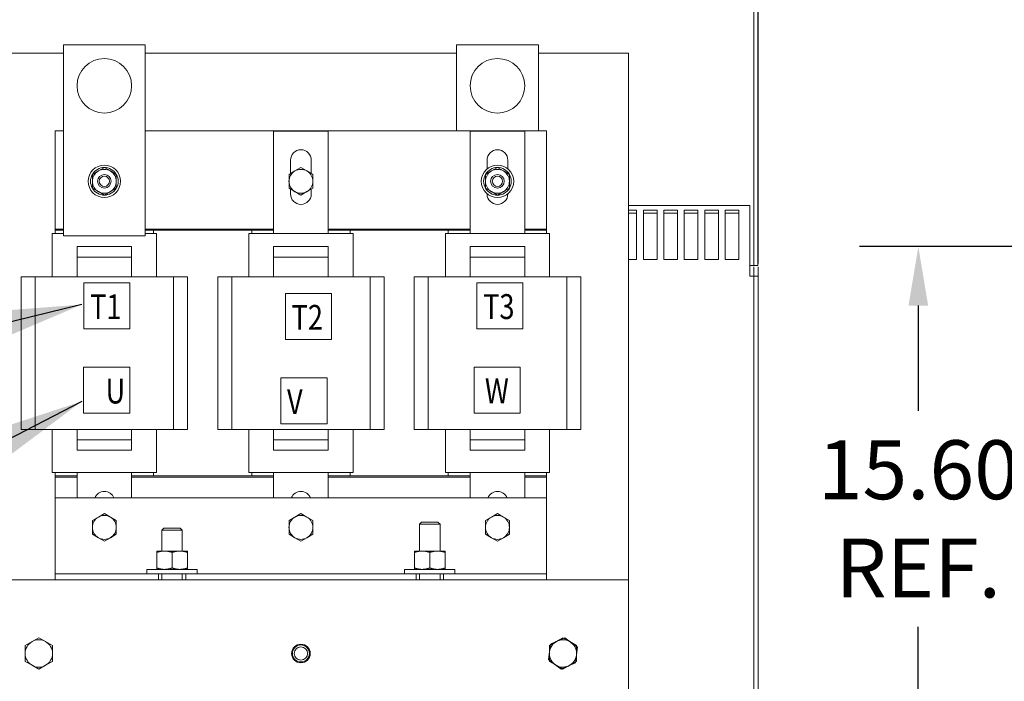
# Model space of a CAD drawing. Units: inches. Extents: x 4 to 172, y 31 to 140.
# Drawn here: x 122 to 140, y 55 to 67 of the extents above; entities that cross this region are included whole.
import ezdxf

# ---------------------------------------------------------------- set-up
doc = ezdxf.new("R2010")
doc.units = ezdxf.units.IN
doc.header["$MEASUREMENT"] = 0
doc.dimstyles.get("Standard").update_dxf_attribs({"dimtxt": 0.18, "dimasz": 0.18, "dimexe": 0.18, "dimexo": 0.0625, "dimgap": 0.09, "dimtad": 0, "dimtih": 1, "dimtoh": 1, "dimzin": 4, "dimdsep": 46, "dimtxsty": 'Standard', "dimcen": 0.09, "dimadec": 0, "dimazin": 1, "dimtfac": 1, "dimtofl": 0, "dimtmove": 0, "dimatfit": 3, "dimfxl": 1, "dimtolj": 1, "dimtzin": 0, "dimarcsym": 0})

# ---------------------------------------------------------------- blocks, each defined once
blk = doc.blocks.new('*D12')
at = {"color": 0, "lineweight": -2}
for p, q in [((155.698, 62.63), (137.844, 62.63)), ((138.924, 61.55), (138.924, 59.623)), ((138.924, 48.115), (138.924, 55.663)), ((146.238, 47.035), (137.844, 47.035))]:
    blk.add_line(p, q, dxfattribs=at)
at = {"color": 0}
for points in [[(138.744, 61.55), (139.104, 61.55), (138.924, 62.63)], [(138.744, 48.115), (139.104, 48.115), (138.924, 47.035)]]:
    blk.add_solid(points, dxfattribs=at)
at = {"color": 0, "lineweight": 0, "insert": (138.924, 57.643), "char_height": 1.08, "attachment_point": 5}
blk.add_mtext('\\A1;15.60\\PREF.', dxfattribs=at)

msp = doc.modelspace()

# ---------------------------------------------------------------- linework, layer by layer
at = {"color": 7, "lineweight": 0}
for p, q in [((135.913, 77.572), (135.913, 62.322)), ((135.988, 77.572), (135.988, 62.322)), ((135.912, 62.282), (135.912, 77.402)), ((135.987, 77.402), (135.987, 62.282)), ((124.766, 66.327), (123.266, 66.327)), ((123.266, 66.327), (123.266, 62.827)), ((124.766, 62.827), (124.766, 66.327)), ((131.966, 66.327), (130.466, 66.327)), ((130.466, 66.327), (130.466, 64.75)), ((131.966, 64.75), (131.966, 66.327)), ((123.266, 66.177), (121.616, 66.177)), ((130.466, 66.177), (124.766, 66.177)), ((133.616, 66.177), (131.966, 66.177)), ((133.616, 56.527), (133.616, 66.177)), ((123.116, 62.95), (123.116, 64.75)), ((123.116, 64.75), (123.266, 64.75)), ((124.766, 64.75), (132.116, 64.75)), ((127.116, 62.87), (127.116, 64.745)), ((127.116, 64.745), (128.116, 64.745)), ((128.116, 64.745), (128.116, 62.87)), ((130.716, 62.87), (130.716, 64.745)), ((130.716, 64.745), (131.716, 64.745)), ((131.716, 64.745), (131.716, 62.87)), ((132.116, 64.75), (132.116, 62.95)), ((127.426, 63.97), (127.426, 64.215)), ((127.806, 64.215), (127.806, 63.97)), ((131.026, 64.056), (131.026, 64.215)), ((131.406, 64.215), (131.406, 64.056)), ((123.907, 64.017), (124.016, 64.08)), ((124.016, 64.08), (124.126, 64.017)), ((127.507, 64.017), (127.616, 64.08)), ((127.616, 64.08), (127.726, 64.017)), ((131.107, 64.017), (131.216, 64.08)), ((131.216, 64.08), (131.326, 64.017)), ((123.797, 63.954), (123.907, 64.017)), ((123.797, 63.827), (123.797, 63.954)), ((124.126, 64.017), (124.235, 63.954)), ((124.235, 63.954), (124.235, 63.827)), ((127.398, 63.954), (127.507, 64.017)), ((127.398, 63.827), (127.398, 63.954)), ((127.726, 64.017), (127.835, 63.954)), ((127.835, 63.954), (127.835, 63.827)), ((130.997, 63.954), (131.107, 64.017)), ((130.997, 63.827), (130.997, 63.954)), ((131.326, 64.017), (131.435, 63.954)), ((131.435, 63.954), (131.435, 63.827)), ((123.797, 63.701), (123.797, 63.827)), ((123.907, 63.638), (123.797, 63.701)), ((124.235, 63.701), (124.126, 63.638)), ((124.235, 63.827), (124.235, 63.701)), ((127.398, 63.701), (127.398, 63.827)), ((127.507, 63.638), (127.398, 63.701)), ((127.426, 63.595), (127.426, 63.685)), ((127.835, 63.701), (127.726, 63.638)), ((127.806, 63.685), (127.806, 63.595)), ((127.835, 63.827), (127.835, 63.701)), ((130.997, 63.701), (130.997, 63.827)), ((131.107, 63.638), (130.997, 63.701)), ((131.435, 63.701), (131.326, 63.638)), ((131.435, 63.827), (131.435, 63.701)), ((124.016, 63.575), (123.907, 63.638)), ((124.126, 63.638), (124.016, 63.575)), ((127.616, 63.575), (127.507, 63.638)), ((127.726, 63.638), (127.616, 63.575)), ((131.026, 63.595), (131.026, 63.599)), ((131.216, 63.575), (131.107, 63.638)), ((131.326, 63.638), (131.216, 63.575)), ((131.406, 63.599), (131.406, 63.595)), ((135.838, 63.386), (133.616, 63.386)), ((135.838, 62.296), (135.838, 63.386)), ((133.616, 63.296), (133.763, 63.296)), ((133.763, 63.244), (133.616, 63.244)), ((133.763, 63.296), (133.763, 62.397)), ((133.888, 62.397), (133.888, 63.296)), ((133.888, 63.296), (134.138, 63.296)), ((134.138, 63.244), (133.888, 63.244)), ((134.138, 63.296), (134.138, 62.397)), ((134.263, 62.397), (134.263, 63.296)), ((134.263, 63.296), (134.513, 63.296)), ((134.513, 63.244), (134.263, 63.244)), ((134.513, 63.296), (134.513, 62.397)), ((134.638, 62.397), (134.638, 63.296)), ((134.638, 63.296), (134.888, 63.296)), ((134.888, 63.244), (134.638, 63.244)), ((134.888, 63.296), (134.888, 62.397)), ((135.013, 62.397), (135.013, 63.296)), ((135.013, 63.296), (135.263, 63.296)), ((135.263, 63.244), (135.013, 63.244)), ((135.263, 63.296), (135.263, 62.397)), ((135.388, 62.397), (135.388, 63.296)), ((135.388, 63.296), (135.638, 63.296)), ((135.638, 63.244), (135.388, 63.244)), ((135.638, 63.296), (135.638, 62.397)), ((123.266, 62.95), (123.116, 62.95)), ((123.116, 62.95), (123.116, 62.93)), ((127.116, 62.95), (124.766, 62.95)), ((130.716, 62.95), (128.116, 62.95)), ((132.116, 62.95), (131.716, 62.95)), ((132.116, 62.95), (132.116, 62.93)), ((123.063, 62.87), (123.063, 62.08)), ((123.063, 62.87), (123.105, 62.87)), ((123.266, 62.87), (123.105, 62.87)), ((123.266, 62.93), (123.116, 62.93)), ((123.116, 62.87), (123.116, 62.93)), ((123.266, 62.827), (124.766, 62.827)), ((124.916, 62.93), (124.766, 62.93)), ((124.928, 62.87), (124.766, 62.87)), ((124.916, 62.93), (126.716, 62.93)), ((124.916, 62.87), (124.916, 62.93)), ((124.928, 62.87), (124.97, 62.87)), ((124.97, 62.87), (124.97, 62.08)), ((126.663, 62.87), (126.705, 62.87)), ((126.663, 62.87), (126.663, 62.08)), ((127.099, 62.87), (126.705, 62.87)), ((127.116, 62.93), (126.716, 62.93)), ((126.716, 62.87), (126.716, 62.93)), ((127.099, 62.87), (127.116, 62.87)), ((128.116, 62.87), (127.116, 62.87)), ((128.516, 62.93), (128.116, 62.93)), ((128.116, 62.87), (128.134, 62.87)), ((128.528, 62.87), (128.134, 62.87)), ((128.516, 62.93), (130.316, 62.93)), ((128.516, 62.87), (128.516, 62.93)), ((128.528, 62.87), (128.57, 62.87)), ((128.57, 62.87), (128.57, 62.08)), ((130.263, 62.87), (130.305, 62.87)), ((130.263, 62.87), (130.263, 62.08)), ((130.699, 62.87), (130.305, 62.87)), ((130.716, 62.93), (130.316, 62.93)), ((130.316, 62.87), (130.316, 62.93)), ((130.699, 62.87), (130.716, 62.87)), ((131.716, 62.87), (130.716, 62.87)), ((132.116, 62.93), (131.716, 62.93)), ((131.716, 62.87), (131.734, 62.87)), ((132.128, 62.87), (131.734, 62.87)), ((132.116, 62.87), (132.116, 62.93)), ((132.128, 62.87), (132.17, 62.87)), ((132.17, 62.87), (132.17, 62.08)), ((123.516, 62.63), (124.516, 62.63)), ((123.516, 62.44), (123.516, 62.63)), ((124.516, 62.63), (124.516, 62.44)), ((127.116, 62.63), (128.116, 62.63)), ((127.116, 62.44), (127.116, 62.63)), ((128.116, 62.63), (128.116, 62.44)), ((130.716, 62.63), (131.716, 62.63)), ((130.716, 62.44), (130.716, 62.63)), ((131.716, 62.63), (131.716, 62.44)), ((124.516, 62.44), (123.516, 62.44)), ((123.516, 62.44), (123.516, 62.25)), ((124.516, 62.25), (124.516, 62.44)), ((128.116, 62.44), (127.116, 62.44)), ((127.116, 62.44), (127.116, 62.25)), ((128.116, 62.25), (128.116, 62.44)), ((131.716, 62.44), (130.716, 62.44)), ((130.716, 62.44), (130.716, 62.25)), ((131.716, 62.25), (131.716, 62.44)), ((133.763, 62.397), (133.616, 62.397)), ((134.138, 62.397), (133.888, 62.397)), ((134.513, 62.397), (134.263, 62.397)), ((134.888, 62.397), (134.638, 62.397)), ((135.263, 62.397), (135.013, 62.397)), ((135.638, 62.397), (135.388, 62.397)), ((123.516, 62.08), (123.516, 62.25)), ((124.516, 62.25), (124.516, 62.08)), ((127.116, 62.08), (127.116, 62.25)), ((128.116, 62.25), (128.116, 62.08)), ((130.716, 62.08), (130.716, 62.25)), ((131.716, 62.25), (131.716, 62.08)), ((135.838, 62.296), (135.838, 62.192)), ((135.838, 62.282), (135.912, 62.282)), ((135.987, 62.282), (135.912, 62.282)), ((135.913, 62.262), (135.913, 47.012)), ((135.988, 62.262), (135.988, 47.012)), ((122.493, 62.08), (122.493, 59.28)), ((122.493, 62.08), (122.749, 62.08)), ((122.749, 62.08), (122.749, 59.28)), ((123.5, 62.08), (122.749, 62.08)), ((123.5, 62.08), (123.538, 62.08)), ((124.497, 62.08), (123.538, 62.08)), ((124.497, 62.08), (124.535, 62.08)), ((125.284, 62.08), (124.535, 62.08)), ((125.284, 62.08), (125.284, 59.28)), ((125.284, 62.08), (125.54, 62.08)), ((125.54, 62.08), (125.54, 59.28)), ((126.093, 62.08), (126.093, 59.28)), ((126.093, 62.08), (126.349, 62.08)), ((126.349, 62.08), (126.349, 59.28)), ((127.1, 62.08), (126.349, 62.08)), ((127.1, 62.08), (127.138, 62.08)), ((128.097, 62.08), (127.138, 62.08)), ((128.097, 62.08), (128.135, 62.08)), ((128.884, 62.08), (128.135, 62.08)), ((128.884, 62.08), (128.884, 59.28)), ((128.884, 62.08), (129.14, 62.08)), ((129.14, 62.08), (129.14, 59.28)), ((129.693, 62.08), (129.693, 59.28)), ((129.693, 62.08), (129.949, 62.08)), ((129.949, 62.08), (129.949, 59.28)), ((130.7, 62.08), (129.949, 62.08)), ((130.7, 62.08), (130.738, 62.08)), ((131.697, 62.08), (130.738, 62.08)), ((131.697, 62.08), (131.735, 62.08)), ((132.484, 62.08), (131.735, 62.08)), ((132.484, 62.08), (132.484, 59.28)), ((132.484, 62.08), (132.74, 62.08)), ((132.74, 62.08), (132.74, 59.28)), ((135.838, 62.092), (135.838, 62.192)), ((135.912, 62.092), (135.838, 62.092)), ((135.912, 62.092), (135.987, 62.092)), ((123.638, 61.968), (123.638, 61.124)), ((124.482, 61.968), (123.638, 61.968)), ((124.482, 61.124), (124.482, 61.968)), ((130.84, 61.968), (130.84, 61.124)), ((131.683, 61.968), (130.84, 61.968)), ((131.683, 61.124), (131.683, 61.968)), ((128.179, 61.771), (127.335, 61.771)), ((127.335, 61.771), (127.335, 60.927)), ((128.179, 60.927), (128.179, 61.771)), ((123.638, 61.124), (124.482, 61.124)), ((130.84, 61.124), (131.683, 61.124)), ((127.335, 60.927), (128.179, 60.927)), ((123.637, 60.423), (123.637, 59.58)), ((124.481, 60.423), (123.637, 60.423)), ((124.481, 59.58), (124.481, 60.423)), ((130.788, 60.423), (130.788, 59.58)), ((131.632, 60.423), (130.788, 60.423)), ((131.632, 59.58), (131.632, 60.423)), ((128.094, 60.226), (127.251, 60.226)), ((127.251, 60.226), (127.251, 59.383)), ((128.094, 59.383), (128.094, 60.226)), ((123.637, 59.58), (124.481, 59.58)), ((130.788, 59.58), (131.632, 59.58)), ((127.251, 59.383), (128.094, 59.383)), ((122.749, 59.28), (122.493, 59.28)), ((122.749, 59.28), (123.5, 59.28)), ((123.063, 59.28), (123.063, 58.49)), ((123.538, 59.28), (123.5, 59.28)), ((123.516, 59.28), (123.516, 59.09)), ((123.538, 59.28), (124.497, 59.28)), ((124.535, 59.28), (124.497, 59.28)), ((124.516, 59.28), (124.516, 59.09)), ((124.535, 59.28), (125.284, 59.28)), ((124.97, 59.28), (124.97, 58.49)), ((125.54, 59.28), (125.284, 59.28)), ((126.349, 59.28), (126.093, 59.28)), ((126.349, 59.28), (127.1, 59.28)), ((126.663, 59.28), (126.663, 58.49)), ((127.138, 59.28), (127.1, 59.28)), ((127.116, 59.28), (127.116, 59.09)), ((127.138, 59.28), (128.097, 59.28)), ((128.135, 59.28), (128.097, 59.28)), ((128.116, 59.28), (128.116, 59.09)), ((128.135, 59.28), (128.884, 59.28)), ((128.57, 59.28), (128.57, 58.49)), ((129.14, 59.28), (128.884, 59.28)), ((129.949, 59.28), (129.693, 59.28)), ((129.949, 59.28), (130.7, 59.28)), ((130.263, 59.28), (130.263, 58.49)), ((130.738, 59.28), (130.7, 59.28)), ((130.716, 59.28), (130.716, 59.09)), ((130.738, 59.28), (131.697, 59.28)), ((131.735, 59.28), (131.697, 59.28)), ((131.716, 59.28), (131.716, 59.09)), ((131.735, 59.28), (132.484, 59.28)), ((132.17, 59.28), (132.17, 58.49)), ((132.74, 59.28), (132.484, 59.28)), ((124.516, 59.09), (123.516, 59.09)), ((123.516, 59.09), (123.516, 58.9)), ((124.516, 59.09), (124.516, 58.9)), ((128.116, 59.09), (127.116, 59.09)), ((127.116, 59.09), (127.116, 58.9)), ((128.116, 59.09), (128.116, 58.9)), ((131.716, 59.09), (130.716, 59.09)), ((130.716, 59.09), (130.716, 58.9)), ((131.716, 59.09), (131.716, 58.9)), ((124.516, 58.9), (123.516, 58.9)), ((128.116, 58.9), (127.116, 58.9)), ((131.716, 58.9), (130.716, 58.9)), ((123.105, 58.49), (123.063, 58.49)), ((123.105, 58.49), (123.499, 58.49)), ((123.116, 58.43), (123.116, 58.49)), ((123.116, 58.41), (123.116, 58.43)), ((123.516, 58.43), (123.116, 58.43)), ((123.116, 58.43), (123.516, 58.43)), ((123.516, 58.49), (123.499, 58.49)), ((123.516, 58.027), (123.516, 58.49)), ((123.516, 58.49), (124.516, 58.49)), ((124.516, 58.49), (124.516, 58.027)), ((124.534, 58.49), (124.516, 58.49)), ((127.116, 58.43), (124.516, 58.43)), ((124.516, 58.43), (124.916, 58.43)), ((124.534, 58.49), (124.928, 58.49)), ((124.916, 58.43), (124.916, 58.49)), ((124.97, 58.49), (124.928, 58.49)), ((126.705, 58.49), (126.663, 58.49)), ((126.705, 58.49), (127.099, 58.49)), ((126.716, 58.43), (126.716, 58.49)), ((126.716, 58.43), (127.116, 58.43)), ((127.116, 58.49), (127.099, 58.49)), ((127.116, 58.027), (127.116, 58.49)), ((127.116, 58.49), (128.116, 58.49)), ((128.116, 58.49), (128.116, 58.027)), ((128.134, 58.49), (128.116, 58.49)), ((130.716, 58.43), (128.116, 58.43)), ((128.116, 58.43), (128.516, 58.43)), ((128.134, 58.49), (128.528, 58.49)), ((128.516, 58.43), (128.516, 58.49)), ((128.57, 58.49), (128.528, 58.49)), ((130.305, 58.49), (130.263, 58.49)), ((130.305, 58.49), (130.699, 58.49)), ((130.316, 58.43), (130.316, 58.49)), ((130.316, 58.43), (130.716, 58.43)), ((130.716, 58.49), (130.699, 58.49)), ((130.716, 58.027), (130.716, 58.49)), ((130.716, 58.49), (131.716, 58.49)), ((131.716, 58.49), (131.716, 58.027)), ((131.734, 58.49), (131.716, 58.49)), ((132.116, 58.43), (131.716, 58.43)), ((131.716, 58.43), (132.116, 58.43)), ((131.734, 58.49), (132.128, 58.49)), ((132.116, 58.43), (132.116, 58.49)), ((132.116, 58.41), (132.116, 58.43)), ((132.17, 58.49), (132.128, 58.49)), ((123.116, 58.027), (123.116, 58.41)), ((123.116, 58.41), (123.516, 58.41)), ((123.116, 58.41), (123.516, 58.41)), ((124.516, 58.41), (127.116, 58.41)), ((124.516, 58.41), (127.116, 58.41)), ((128.116, 58.41), (130.716, 58.41)), ((128.116, 58.41), (130.716, 58.41)), ((131.716, 58.41), (132.116, 58.41)), ((131.716, 58.41), (132.116, 58.41)), ((132.116, 58.41), (132.116, 58.027)), ((123.116, 58.027), (123.116, 56.747)), ((132.116, 58.027), (123.116, 58.027)), ((132.116, 56.747), (132.116, 58.027)), ((123.907, 57.677), (124.016, 57.74)), ((124.016, 57.74), (124.126, 57.677)), ((127.507, 57.677), (127.616, 57.74)), ((127.616, 57.74), (127.726, 57.677)), ((131.107, 57.677), (131.216, 57.74)), ((131.216, 57.74), (131.326, 57.677)), ((123.798, 57.614), (123.907, 57.677)), ((123.798, 57.487), (123.798, 57.614)), ((124.126, 57.677), (124.235, 57.614)), ((124.235, 57.614), (124.235, 57.487)), ((127.398, 57.614), (127.507, 57.677)), ((127.398, 57.487), (127.398, 57.614)), ((127.726, 57.677), (127.835, 57.614)), ((127.835, 57.614), (127.835, 57.487)), ((129.827, 57.582), (129.789, 57.544)), ((130.164, 57.544), (129.789, 57.544)), ((129.789, 57.054), (129.789, 57.544)), ((129.827, 57.582), (130.126, 57.582)), ((130.126, 57.582), (130.164, 57.544)), ((130.164, 57.054), (130.164, 57.544)), ((130.998, 57.614), (131.107, 57.677)), ((130.998, 57.487), (130.998, 57.614)), ((131.326, 57.677), (131.435, 57.614)), ((131.435, 57.614), (131.435, 57.487)), ((123.798, 57.361), (123.798, 57.487)), ((123.907, 57.298), (123.798, 57.361)), ((124.235, 57.361), (124.126, 57.298)), ((124.235, 57.487), (124.235, 57.361)), ((125.107, 57.472), (125.069, 57.434)), ((125.444, 57.434), (125.069, 57.434)), ((125.069, 57.054), (125.069, 57.434)), ((125.107, 57.472), (125.406, 57.472)), ((125.406, 57.472), (125.444, 57.434)), ((125.444, 57.054), (125.444, 57.434)), ((127.398, 57.361), (127.398, 57.487)), ((127.507, 57.298), (127.398, 57.361)), ((127.835, 57.361), (127.726, 57.298)), ((127.835, 57.487), (127.835, 57.361)), ((130.998, 57.361), (130.998, 57.487)), ((131.107, 57.298), (130.998, 57.361)), ((131.435, 57.361), (131.326, 57.298)), ((131.435, 57.487), (131.435, 57.361)), ((124.016, 57.235), (123.907, 57.298)), ((124.126, 57.298), (124.016, 57.235)), ((127.616, 57.235), (127.507, 57.298)), ((127.726, 57.298), (127.616, 57.235)), ((131.216, 57.235), (131.107, 57.298)), ((131.326, 57.298), (131.216, 57.235)), ((125.116, 57.054), (124.975, 57.054)), ((124.975, 57.029), (124.975, 57.054)), ((124.975, 57.029), (124.975, 56.743)), ((125.397, 57.054), (125.116, 57.054)), ((125.256, 57.029), (125.256, 56.743)), ((125.537, 57.054), (125.397, 57.054)), ((125.537, 57.054), (125.537, 57.029)), ((125.537, 57.029), (125.537, 56.743)), ((129.836, 57.054), (129.695, 57.054)), ((129.695, 57.029), (129.695, 57.054)), ((129.695, 57.029), (129.695, 56.743)), ((130.117, 57.054), (129.836, 57.054)), ((129.976, 57.029), (129.976, 56.743)), ((130.257, 57.054), (130.117, 57.054)), ((130.257, 57.054), (130.257, 57.029)), ((130.257, 57.029), (130.257, 56.743)), ((123.116, 56.747), (123.116, 56.637)), ((123.116, 56.637), (125.006, 56.637)), ((123.116, 56.637), (123.116, 56.527)), ((125.717, 56.717), (124.796, 56.717)), ((124.796, 56.717), (124.796, 56.637)), ((124.975, 56.717), (124.975, 56.743)), ((125.006, 56.527), (125.006, 56.637)), ((125.506, 56.637), (125.006, 56.637)), ((125.069, 56.527), (125.069, 56.637)), ((125.444, 56.527), (125.444, 56.637)), ((125.506, 56.637), (125.506, 56.527)), ((125.506, 56.637), (129.726, 56.637)), ((125.537, 56.743), (125.537, 56.717)), ((125.717, 56.717), (125.717, 56.637)), ((130.437, 56.717), (129.516, 56.717)), ((129.516, 56.717), (129.516, 56.637)), ((129.695, 56.717), (129.695, 56.743)), ((129.726, 56.527), (129.726, 56.637)), ((130.226, 56.637), (129.726, 56.637)), ((129.789, 56.527), (129.789, 56.637)), ((130.164, 56.527), (130.164, 56.637)), ((130.226, 56.637), (130.226, 56.527)), ((130.226, 56.637), (132.116, 56.637)), ((130.257, 56.743), (130.257, 56.717)), ((130.437, 56.717), (130.437, 56.637)), ((132.116, 56.637), (132.116, 56.747)), ((132.116, 56.527), (132.116, 56.637)), ((121.616, 56.527), (123.116, 56.527)), ((125.006, 56.527), (123.116, 56.527)), ((125.006, 56.527), (125.506, 56.527)), ((129.726, 56.527), (125.506, 56.527)), ((129.726, 56.527), (130.226, 56.527)), ((132.116, 56.527), (130.226, 56.527)), ((132.116, 56.527), (133.616, 56.527)), ((133.616, 56.527), (133.616, 56.258)), ((133.616, 54.397), (133.616, 56.258)), ((122.566, 55.322), (122.691, 55.394)), ((122.691, 55.394), (122.816, 55.466)), ((122.816, 55.466), (122.941, 55.394)), ((122.941, 55.394), (123.066, 55.322)), ((132.166, 55.322), (132.291, 55.394)), ((132.185, 55.35), (132.318, 55.407)), ((132.291, 55.394), (132.416, 55.466)), ((132.318, 55.407), (132.451, 55.464)), ((132.416, 55.466), (132.541, 55.394)), ((132.451, 55.464), (132.566, 55.378)), ((132.541, 55.394), (132.666, 55.322)), ((132.566, 55.378), (132.682, 55.291)), ((122.566, 55.177), (122.566, 55.322)), ((123.066, 55.322), (123.066, 55.177)), ((132.151, 55.064), (132.168, 55.207)), ((132.166, 55.177), (132.166, 55.322)), ((132.168, 55.207), (132.185, 55.35)), ((132.682, 55.291), (132.665, 55.148)), ((132.666, 55.322), (132.666, 55.177)), ((122.566, 55.033), (122.566, 55.177)), ((122.691, 54.961), (122.566, 55.033)), ((123.066, 55.033), (122.941, 54.961)), ((123.066, 55.177), (123.066, 55.033)), ((132.267, 54.977), (132.151, 55.064)), ((132.166, 55.033), (132.166, 55.177)), ((132.291, 54.961), (132.166, 55.033)), ((132.648, 55.005), (132.515, 54.948)), ((132.666, 55.033), (132.541, 54.961)), ((132.665, 55.148), (132.648, 55.005)), ((132.666, 55.177), (132.666, 55.033)), ((122.816, 54.889), (122.691, 54.961)), ((122.941, 54.961), (122.816, 54.889)), ((132.382, 54.891), (132.267, 54.977)), ((132.416, 54.889), (132.291, 54.961)), ((132.515, 54.948), (132.382, 54.891)), ((132.541, 54.961), (132.416, 54.889))]:
    msp.add_line(p, q, dxfattribs=at)
at = {"color": 7, "lineweight": 0, "flags": 128}
for points in [[(125.116, 57.054), (125.11, 57.054), (125.105, 57.054), (125.099, 57.054), (125.094, 57.054), (125.088, 57.053), (125.082, 57.053), (125.077, 57.052), (125.071, 57.052), (125.065, 57.051), (125.06, 57.05), (125.054, 57.049), (125.048, 57.048), (125.043, 57.047), (125.037, 57.046), (125.031, 57.045), (125.025, 57.044), (125.019, 57.042), (125.013, 57.041), (125.007, 57.039), (125.001, 57.037), (124.995, 57.035), (124.988, 57.034), (124.982, 57.032), (124.975, 57.029)], [(125.256, 57.029), (125.25, 57.032), (125.244, 57.034), (125.237, 57.035), (125.231, 57.037), (125.225, 57.039), (125.219, 57.041), (125.213, 57.042), (125.207, 57.044), (125.201, 57.045), (125.195, 57.046), (125.189, 57.047), (125.184, 57.048), (125.178, 57.049), (125.172, 57.05), (125.167, 57.051), (125.161, 57.052), (125.155, 57.052), (125.15, 57.053), (125.144, 57.053), (125.138, 57.054), (125.133, 57.054), (125.127, 57.054), (125.122, 57.054), (125.116, 57.054)], [(125.397, 57.054), (125.391, 57.054), (125.386, 57.054), (125.38, 57.054), (125.375, 57.054), (125.369, 57.053), (125.363, 57.053), (125.358, 57.052), (125.352, 57.052), (125.346, 57.051), (125.341, 57.05), (125.335, 57.049), (125.329, 57.048), (125.324, 57.047), (125.318, 57.046), (125.312, 57.045), (125.306, 57.044), (125.3, 57.042), (125.294, 57.041), (125.288, 57.039), (125.282, 57.037), (125.276, 57.035), (125.269, 57.034), (125.263, 57.032), (125.256, 57.029)], [(125.537, 57.029), (125.531, 57.032), (125.525, 57.034), (125.518, 57.035), (125.512, 57.037), (125.506, 57.039), (125.5, 57.041), (125.494, 57.042), (125.488, 57.044), (125.482, 57.045), (125.476, 57.046), (125.47, 57.047), (125.465, 57.048), (125.459, 57.049), (125.453, 57.05), (125.448, 57.051), (125.442, 57.052), (125.436, 57.052), (125.431, 57.053), (125.425, 57.053), (125.419, 57.054), (125.414, 57.054), (125.408, 57.054), (125.403, 57.054), (125.397, 57.054)], [(129.836, 57.054), (129.83, 57.054), (129.825, 57.054), (129.819, 57.054), (129.814, 57.054), (129.808, 57.053), (129.802, 57.053), (129.797, 57.052), (129.791, 57.052), (129.785, 57.051), (129.78, 57.05), (129.774, 57.049), (129.768, 57.048), (129.763, 57.047), (129.757, 57.046), (129.751, 57.045), (129.745, 57.044), (129.739, 57.042), (129.733, 57.041), (129.727, 57.039), (129.721, 57.037), (129.715, 57.035), (129.708, 57.034), (129.702, 57.032), (129.695, 57.029)], [(129.976, 57.029), (129.97, 57.032), (129.964, 57.034), (129.957, 57.035), (129.951, 57.037), (129.945, 57.039), (129.939, 57.041), (129.933, 57.042), (129.927, 57.044), (129.921, 57.045), (129.915, 57.046), (129.909, 57.047), (129.904, 57.048), (129.898, 57.049), (129.892, 57.05), (129.887, 57.051), (129.881, 57.052), (129.875, 57.052), (129.87, 57.053), (129.864, 57.053), (129.858, 57.054), (129.853, 57.054), (129.847, 57.054), (129.842, 57.054), (129.836, 57.054)], [(130.117, 57.054), (130.111, 57.054), (130.106, 57.054), (130.1, 57.054), (130.095, 57.054), (130.089, 57.053), (130.083, 57.053), (130.078, 57.052), (130.072, 57.052), (130.066, 57.051), (130.061, 57.05), (130.055, 57.049), (130.049, 57.048), (130.044, 57.047), (130.038, 57.046), (130.032, 57.045), (130.026, 57.044), (130.02, 57.042), (130.014, 57.041), (130.008, 57.039), (130.002, 57.037), (129.996, 57.035), (129.989, 57.034), (129.983, 57.032), (129.976, 57.029)], [(130.257, 57.029), (130.251, 57.032), (130.245, 57.034), (130.238, 57.035), (130.232, 57.037), (130.226, 57.039), (130.22, 57.041), (130.214, 57.042), (130.208, 57.044), (130.202, 57.045), (130.196, 57.046), (130.19, 57.047), (130.185, 57.048), (130.179, 57.049), (130.173, 57.05), (130.168, 57.051), (130.162, 57.052), (130.156, 57.052), (130.151, 57.053), (130.145, 57.053), (130.139, 57.054), (130.134, 57.054), (130.128, 57.054), (130.123, 57.054), (130.117, 57.054)], [(124.975, 56.743), (124.982, 56.74), (124.988, 56.738), (124.995, 56.737), (125.001, 56.735), (125.007, 56.733), (125.013, 56.731), (125.019, 56.73), (125.025, 56.728), (125.031, 56.727), (125.037, 56.726), (125.043, 56.725), (125.048, 56.724), (125.054, 56.723), (125.06, 56.722), (125.065, 56.721), (125.071, 56.72), (125.077, 56.72), (125.082, 56.719), (125.088, 56.719), (125.094, 56.718), (125.099, 56.718), (125.105, 56.718), (125.11, 56.718), (125.116, 56.717)], [(125.116, 56.717), (125.122, 56.718), (125.127, 56.718), (125.133, 56.718), (125.138, 56.718), (125.144, 56.719), (125.15, 56.719), (125.155, 56.72), (125.161, 56.72), (125.167, 56.721), (125.172, 56.722), (125.178, 56.723), (125.184, 56.724), (125.189, 56.725), (125.195, 56.726), (125.201, 56.727), (125.207, 56.728), (125.213, 56.73), (125.219, 56.731), (125.225, 56.733), (125.231, 56.735), (125.237, 56.737), (125.244, 56.738), (125.25, 56.74), (125.256, 56.743)], [(125.256, 56.743), (125.263, 56.74), (125.269, 56.738), (125.276, 56.737), (125.282, 56.735), (125.288, 56.733), (125.294, 56.731), (125.3, 56.73), (125.306, 56.728), (125.312, 56.727), (125.318, 56.726), (125.324, 56.725), (125.329, 56.724), (125.335, 56.723), (125.341, 56.722), (125.346, 56.721), (125.352, 56.72), (125.358, 56.72), (125.363, 56.719), (125.369, 56.719), (125.375, 56.718), (125.38, 56.718), (125.386, 56.718), (125.391, 56.718), (125.397, 56.717)], [(125.397, 56.717), (125.403, 56.718), (125.408, 56.718), (125.414, 56.718), (125.419, 56.718), (125.425, 56.719), (125.431, 56.719), (125.436, 56.72), (125.442, 56.72), (125.448, 56.721), (125.453, 56.722), (125.459, 56.723), (125.465, 56.724), (125.47, 56.725), (125.476, 56.726), (125.482, 56.727), (125.488, 56.728), (125.494, 56.73), (125.5, 56.731), (125.506, 56.733), (125.512, 56.735), (125.518, 56.737), (125.525, 56.738), (125.531, 56.74), (125.537, 56.743)], [(129.695, 56.743), (129.702, 56.74), (129.708, 56.738), (129.715, 56.737), (129.721, 56.735), (129.727, 56.733), (129.733, 56.731), (129.739, 56.73), (129.745, 56.728), (129.751, 56.727), (129.757, 56.726), (129.763, 56.725), (129.768, 56.724), (129.774, 56.723), (129.78, 56.722), (129.785, 56.721), (129.791, 56.72), (129.797, 56.72), (129.802, 56.719), (129.808, 56.719), (129.814, 56.718), (129.819, 56.718), (129.825, 56.718), (129.83, 56.718), (129.836, 56.717)], [(129.836, 56.717), (129.842, 56.718), (129.847, 56.718), (129.853, 56.718), (129.858, 56.718), (129.864, 56.719), (129.87, 56.719), (129.875, 56.72), (129.881, 56.72), (129.887, 56.721), (129.892, 56.722), (129.898, 56.723), (129.904, 56.724), (129.909, 56.725), (129.915, 56.726), (129.921, 56.727), (129.927, 56.728), (129.933, 56.73), (129.939, 56.731), (129.945, 56.733), (129.951, 56.735), (129.957, 56.737), (129.964, 56.738), (129.97, 56.74), (129.976, 56.743)], [(129.976, 56.743), (129.983, 56.74), (129.989, 56.738), (129.996, 56.737), (130.002, 56.735), (130.008, 56.733), (130.014, 56.731), (130.02, 56.73), (130.026, 56.728), (130.032, 56.727), (130.038, 56.726), (130.044, 56.725), (130.049, 56.724), (130.055, 56.723), (130.061, 56.722), (130.066, 56.721), (130.072, 56.72), (130.078, 56.72), (130.083, 56.719), (130.089, 56.719), (130.095, 56.718), (130.1, 56.718), (130.106, 56.718), (130.111, 56.718), (130.117, 56.717)], [(130.117, 56.717), (130.123, 56.718), (130.128, 56.718), (130.134, 56.718), (130.139, 56.718), (130.145, 56.719), (130.151, 56.719), (130.156, 56.72), (130.162, 56.72), (130.168, 56.721), (130.173, 56.722), (130.179, 56.723), (130.185, 56.724), (130.19, 56.725), (130.196, 56.726), (130.202, 56.727), (130.208, 56.728), (130.214, 56.73), (130.22, 56.731), (130.226, 56.733), (130.232, 56.735), (130.238, 56.737), (130.245, 56.738), (130.251, 56.74), (130.257, 56.743)]]:
    msp.add_lwpolyline(points, dxfattribs=at)
at = {"color": 7, "lineweight": 0}
for centre, radius in [((124.016, 65.577), 0.5), ((131.216, 65.577), 0.5), ((124.016, 63.827), 0.297), ((131.216, 63.827), 0.297), ((124.016, 63.827), 0.125), ((124.016, 63.827), 0.125), ((124.016, 63.827), 0.0943), ((131.216, 63.827), 0.125), ((131.216, 63.827), 0.125), ((131.216, 63.827), 0.0943), ((127.616, 55.177), 0.17), ((127.616, 55.177), 0.156), ((127.616, 55.177), 0.122)]:
    msp.add_circle(centre, radius, dxfattribs=at)
for centre, radius, start, end in [((127.616, 64.215), 0.19, 0, 180), ((131.216, 64.215), 0.19, 0, 180), ((124.016, 63.827), 0.253, 90, 150), ((124.016, 63.827), 0.219, 60, 120), ((124.016, 63.827), 0.253, 30, 90), ((127.616, 63.827), 0.219, 60, 120), ((131.216, 63.827), 0.253, 90, 150), ((131.216, 63.827), 0.219, 60, 120), ((131.216, 63.827), 0.253, 30, 90), ((124.016, 63.827), 0.253, 150, 210), ((124.016, 63.827), 0.219, 120, 180), ((124.016, 63.827), 0.219, 0, 60), ((124.016, 63.827), 0.253, 330, 30), ((127.616, 63.827), 0.219, 120, 180), ((127.616, 63.827), 0.219, 0, 60), ((131.216, 63.827), 0.253, 150, 210), ((131.216, 63.827), 0.219, 120, 180), ((131.216, 63.827), 0.219, 0, 60), ((131.216, 63.827), 0.253, 330, 30), ((124.016, 63.827), 0.219, 180, 240), ((124.016, 63.827), 0.253, 210, 270), ((124.016, 63.827), 0.253, 270, 330), ((124.016, 63.827), 0.219, 300, 0), ((127.616, 63.827), 0.219, 180, 240), ((127.616, 63.827), 0.219, 300, 0), ((131.216, 63.827), 0.219, 180, 240), ((131.216, 63.827), 0.253, 210, 270), ((131.216, 63.827), 0.253, 270, 330), ((131.216, 63.827), 0.219, 300, 0), ((124.016, 63.827), 0.219, 240, 300), ((127.616, 63.595), 0.19, 180, 0), ((127.616, 63.827), 0.219, 240, 300), ((131.216, 63.595), 0.19, 180, 0), ((131.216, 63.827), 0.219, 240, 300), ((124.016, 57.955), 0.19, 22.5352, 157.4648), ((127.616, 57.955), 0.19, 22.5352, 157.4648), ((131.216, 57.955), 0.19, 22.5352, 157.4648), ((124.016, 57.487), 0.219, 120, 180), ((124.016, 57.487), 0.219, 60, 120), ((124.016, 57.487), 0.219, 0, 60), ((127.616, 57.487), 0.219, 120, 180), ((127.616, 57.487), 0.219, 60, 120), ((127.616, 57.487), 0.219, 0, 60), ((131.216, 57.487), 0.219, 120, 180), ((131.216, 57.487), 0.219, 60, 120), ((131.216, 57.487), 0.219, 0, 60), ((124.016, 57.487), 0.219, 180, 240), ((124.016, 57.487), 0.219, 300, 0), ((127.616, 57.487), 0.219, 180, 240), ((127.616, 57.487), 0.219, 300, 0), ((131.216, 57.487), 0.219, 180, 240), ((131.216, 57.487), 0.219, 300, 0), ((124.016, 57.487), 0.219, 240, 300), ((127.616, 57.487), 0.219, 240, 300), ((131.216, 57.487), 0.219, 240, 300), ((122.816, 55.177), 0.25, 120, 180), ((122.816, 55.177), 0.25, 60, 120), ((122.816, 55.177), 0.25, 0, 60), ((132.416, 55.177), 0.25, 120, 180), ((132.416, 55.177), 0.25, 113.1862, 173.1862), ((132.416, 55.177), 0.25, 60, 120), ((132.416, 55.177), 0.25, 53.1862, 113.1862), ((132.416, 55.177), 0.25, 0, 60), ((132.416, 55.177), 0.25, 353.1862, 53.1862), ((132.416, 55.177), 0.25, 173.1862, 233.1862), ((122.816, 55.177), 0.25, 180, 240), ((122.816, 55.177), 0.25, 300, 0), ((132.416, 55.177), 0.25, 180, 240), ((132.416, 55.177), 0.25, 293.1862, 353.1862), ((132.416, 55.177), 0.25, 300, 0), ((122.816, 55.177), 0.25, 240, 300), ((132.416, 55.177), 0.25, 233.1862, 293.1862), ((132.416, 55.177), 0.25, 240, 300)]:
    msp.add_arc(centre, radius, start, end, dxfattribs=at)

# ---------------------------------------------------------------- texts
at = {"color": 7, "lineweight": 0, "width": 0.8}
for s, height, p in [('T1', 0.4555, (123.755, 61.302)), ('T3', 0.4555, (130.954, 61.304)), ('T2', 0.4555, (127.446, 61.107)), ('U', 0.456, (124.039, 59.757)), ('W', 0.456, (130.986, 59.76)), ('V', 0.456, (127.361, 59.563))]:
    msp.add_text(s, height=height, dxfattribs=at).set_placement(p)

# ---------------------------------------------------------------- dimensions: what is measured, and where the dimension line sits
at = {"color": 7, "lineweight": 0}
dim = msp.add_linear_dim(base=(138.924, 62.63), p1=(146.613, 47.035), p2=(156.073, 62.63), angle=90, text='15.60\\PREF.', dimstyle='Standard', override={"dimscale": 6}, dxfattribs=at)
dim.commit()
dim.dimension.update_dxf_attribs({"geometry": '*D12', "text_midpoint": (138.924, 57.643), "dimtype": 160})

# ---------------------------------------------------------------- leaders
for points in [[(123.605, 61.57), (115.657, 59.621)], [(123.605, 59.796), (115.523, 55.593)]]:
    msp.add_leader(points, dimstyle='Standard', override={"dimscale": 10}, dxfattribs=at)

doc.saveas('drawing.dxf')
